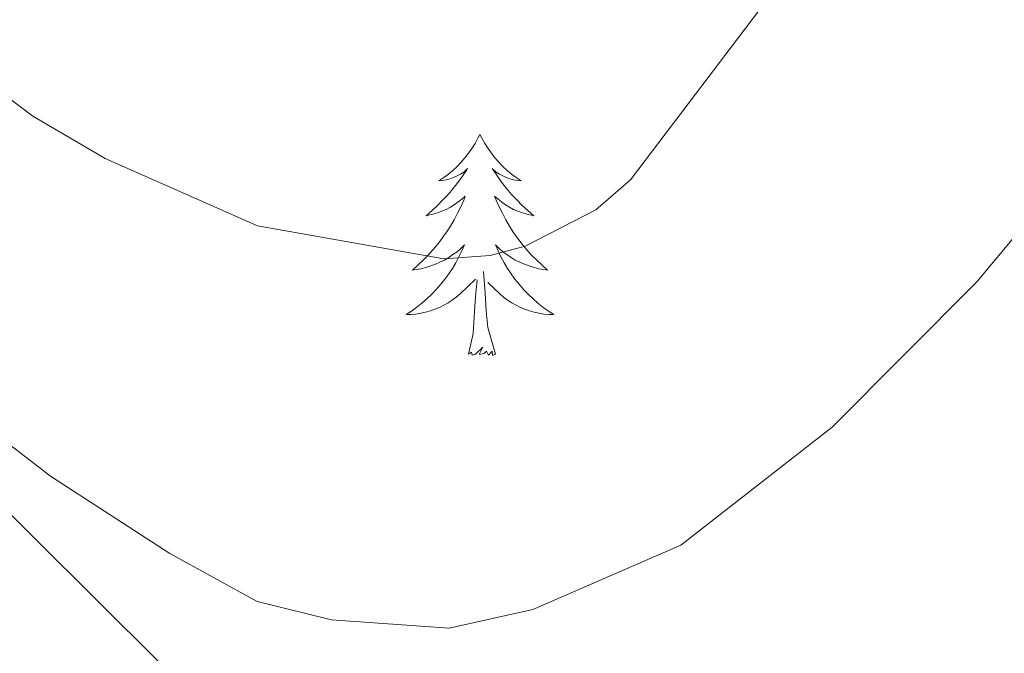
# Model space of a CAD drawing. Units: metres. Extents: x 624420 to 628928, y 4685192 to 4688242.
# Drawn here: x 625924 to 625977, y 4686830 to 4686864 of the extents above; entities that cross this region are included whole.
import ezdxf

# ---------------------------------------------------------------- set-up
doc = ezdxf.new("R2010")
doc.units = ezdxf.units.M
doc.header["$MEASUREMENT"] = 0
for name, color, linetype, lineweight in [('Level 35', 92, 'Continuous', 0), ('Level 36', 19, 'Continuous', 0), ('Level 5', 36, 'Continuous', 0)]:
    doc.layers.add(name, color=color, linetype=linetype, lineweight=lineweight)

msp = doc.modelspace()

# ---------------------------------------------------------------- linework, layer by layer
at = {"layer": 'Level 35', "color": 92, "linetype": 'Continuous', "lineweight": 0, "ltscale": 0.5}
msp.add_polyline3d([(625979.34, 4686782.37, 427.52), (625975.54, 4686785.58, 428.03), (625972.24, 4686789.51, 428.51), (625963.98, 4686801.82, 429.89), (625960.74, 4686805.45, 430.39), (625954.72, 4686810.67, 431.42), (625939.28, 4686823.07, 434.6), (625931.77, 4686829.56, 435.79), (625921.57, 4686839.67, 436.78), (625909.19, 4686853.23, 437.95), (625901.54, 4686863.12, 438.73), (625893.33, 4686875.6, 439.67), (625886.69, 4686886.7, 440.51), (625883.83, 4686894.01, 441.24), (625882.99, 4686899.12, 441.84), (625882.98, 4686901.67, 442.15), (625883.97, 4686906.61, 442.8), (625885.61, 4686909.85, 443.36)], dxfattribs=at)
at = {"layer": 'Level 36', "color": 92, "linetype": 'Continuous', "lineweight": 0}
for points in [[(625949.01, 4686858.03, 0.01), (625948.9, 4686857.82, 0.01), (625948.75, 4686857.54, 0.01), (625948.58, 4686857.27, 0.01), (625948.4, 4686857.02, 0.01), (625948.2, 4686856.77, 0.01), (625948, 4686856.53, 0.01), (625947.78, 4686856.3, 0.01), (625947.55, 4686856.09, 0.01), (625947.31, 4686855.89, 0.01), (625947.06, 4686855.7, 0.01), (625946.8, 4686855.52, 0.01), (625946.99, 4686855.54, 0.01), (625947.2, 4686855.58, 0.01), (625947.4, 4686855.63, 0.01), (625947.59, 4686855.7, 0.01), (625947.78, 4686855.79, 0.01), (625947.96, 4686855.89, 0.01), (625948.14, 4686856, 0.01), (625948.34, 4686856.19, 0.01), (625948.3, 4686856.12, 0.01), (625948.07, 4686855.78, 0.01), (625947.83, 4686855.44, 0.01), (625947.57, 4686855.12, 0.01), (625947.3, 4686854.8, 0.01), (625947.02, 4686854.5, 0.01), (625946.73, 4686854.2, 0.01), (625946.43, 4686853.92, 0.01), (625946.11, 4686853.65, 0.01), (625946.24, 4686853.67, 0.01), (625946.48, 4686853.73, 0.01), (625946.73, 4686853.8, 0.01), (625946.96, 4686853.89, 0.01), (625947.19, 4686853.99, 0.01), (625947.42, 4686854.11, 0.01), (625947.63, 4686854.24, 0.01), (625947.84, 4686854.39, 0.01), (625948.04, 4686854.54, 0.01), (625948.22, 4686854.71, 0.01), (625948.14, 4686854.49, 0.01), (625947.98, 4686854.13, 0.01), (625947.81, 4686853.78, 0.01), (625947.62, 4686853.43, 0.01), (625947.42, 4686853.09, 0.01), (625947.21, 4686852.76, 0.01), (625946.98, 4686852.44, 0.01), (625946.74, 4686852.12, 0.01), (625946.49, 4686851.82, 0.01), (625946.23, 4686851.53, 0.01), (625945.96, 4686851.25, 0.01), (625945.67, 4686850.98, 0.01), (625945.37, 4686850.72, 0.01), (625945.57, 4686850.75, 0.01), (625945.83, 4686850.79, 0.01), (625946.1, 4686850.86, 0.01), (625946.36, 4686850.94, 0.01), (625946.61, 4686851.03, 0.01), (625946.86, 4686851.14, 0.01), (625947.1, 4686851.26, 0.01), (625947.33, 4686851.4, 0.01), (625947.56, 4686851.55, 0.01), (625947.78, 4686851.71, 0.01), (625947.98, 4686851.89, 0.01), (625948.18, 4686852.08, 0.01), (625948.04, 4686851.75, 0.01), (625947.88, 4686851.43, 0.01), (625947.71, 4686851.11, 0.01), (625947.53, 4686850.81, 0.01), (625947.33, 4686850.51, 0.01), (625947.12, 4686850.22, 0.01), (625946.9, 4686849.95, 0.01), (625946.66, 4686849.68, 0.01), (625946.42, 4686849.42, 0.01), (625946.16, 4686849.18, 0.01), (625945.89, 4686848.94, 0.01), (625945.61, 4686848.72, 0.01), (625945.32, 4686848.51, 0.01), (625945.03, 4686848.32, 0.01), (625945.3, 4686848.33, 0.01), (625945.56, 4686848.35, 0.01), (625945.82, 4686848.39, 0.01), (625946.08, 4686848.45, 0.01), (625946.34, 4686848.52, 0.01), (625946.59, 4686848.61, 0.01), (625946.83, 4686848.71, 0.01), (625947.07, 4686848.83, 0.01), (625947.3, 4686848.96, 0.01), (625947.52, 4686849.1, 0.01), (625947.73, 4686849.26, 0.01), (625947.94, 4686849.43, 0.01), (625948.78, 4686850.23, 0.01)], [(625949.01, 4686858.03, 0.01), (625948.9, 4686857.82, 0.01), (625948.75, 4686857.54, 0.01), (625948.58, 4686857.27, 0.01), (625948.4, 4686857.02, 0.01), (625948.2, 4686856.77, 0.01), (625948, 4686856.53, 0.01), (625947.78, 4686856.3, 0.01), (625947.55, 4686856.09, 0.01), (625947.31, 4686855.89, 0.01), (625947.06, 4686855.7, 0.01), (625946.8, 4686855.52, 0.01), (625946.99, 4686855.54, 0.01), (625947.2, 4686855.58, 0.01), (625947.4, 4686855.63, 0.01), (625947.59, 4686855.7, 0.01), (625947.78, 4686855.79, 0.01), (625947.96, 4686855.89, 0.01), (625948.14, 4686856, 0.01), (625948.34, 4686856.19, 0.01), (625948.3, 4686856.12, 0.01), (625948.07, 4686855.78, 0.01), (625947.83, 4686855.44, 0.01), (625947.57, 4686855.12, 0.01), (625947.3, 4686854.8, 0.01), (625947.02, 4686854.5, 0.01), (625946.73, 4686854.2, 0.01), (625946.43, 4686853.92, 0.01), (625946.11, 4686853.65, 0.01), (625946.24, 4686853.67, 0.01), (625946.48, 4686853.73, 0.01), (625946.73, 4686853.8, 0.01), (625946.96, 4686853.89, 0.01), (625947.19, 4686853.99, 0.01), (625947.42, 4686854.11, 0.01), (625947.63, 4686854.24, 0.01), (625947.84, 4686854.39, 0.01), (625948.04, 4686854.54, 0.01), (625948.22, 4686854.71, 0.01), (625948.14, 4686854.49, 0.01), (625947.98, 4686854.13, 0.01), (625947.81, 4686853.78, 0.01), (625947.62, 4686853.43, 0.01), (625947.42, 4686853.09, 0.01), (625947.21, 4686852.76, 0.01), (625946.98, 4686852.44, 0.01), (625946.74, 4686852.12, 0.01), (625946.49, 4686851.82, 0.01), (625946.23, 4686851.53, 0.01), (625945.96, 4686851.25, 0.01), (625945.67, 4686850.98, 0.01), (625945.37, 4686850.72, 0.01), (625945.57, 4686850.75, 0.01), (625945.83, 4686850.79, 0.01), (625946.1, 4686850.86, 0.01), (625946.36, 4686850.94, 0.01), (625946.61, 4686851.03, 0.01), (625946.86, 4686851.14, 0.01), (625947.1, 4686851.26, 0.01), (625947.33, 4686851.4, 0.01), (625947.56, 4686851.55, 0.01), (625947.78, 4686851.71, 0.01), (625947.98, 4686851.89, 0.01), (625948.18, 4686852.08, 0.01), (625948.04, 4686851.75, 0.01), (625947.88, 4686851.43, 0.01), (625947.71, 4686851.11, 0.01), (625947.53, 4686850.81, 0.01), (625947.33, 4686850.51, 0.01), (625947.12, 4686850.22, 0.01), (625946.9, 4686849.95, 0.01), (625946.66, 4686849.68, 0.01), (625946.42, 4686849.42, 0.01), (625946.16, 4686849.18, 0.01), (625945.89, 4686848.94, 0.01), (625945.61, 4686848.72, 0.01), (625945.32, 4686848.51, 0.01), (625945.03, 4686848.32, 0.01), (625945.3, 4686848.33, 0.01), (625945.56, 4686848.35, 0.01), (625945.82, 4686848.39, 0.01), (625946.08, 4686848.45, 0.01), (625946.34, 4686848.52, 0.01), (625946.59, 4686848.61, 0.01), (625946.83, 4686848.71, 0.01), (625947.07, 4686848.83, 0.01), (625947.3, 4686848.96, 0.01), (625947.52, 4686849.1, 0.01), (625947.73, 4686849.26, 0.01), (625947.94, 4686849.43, 0.01), (625948.78, 4686850.23, 0.01)], [(625949.01, 4686858.03, 0.01), (625948.9, 4686857.82, 0.01), (625948.75, 4686857.54, 0.01), (625948.58, 4686857.27, 0.01), (625948.4, 4686857.02, 0.01), (625948.2, 4686856.77, 0.01), (625948, 4686856.53, 0.01), (625947.78, 4686856.3, 0.01), (625947.55, 4686856.09, 0.01), (625947.31, 4686855.89, 0.01), (625947.06, 4686855.7, 0.01), (625946.8, 4686855.52, 0.01), (625946.99, 4686855.54, 0.01), (625947.2, 4686855.58, 0.01), (625947.4, 4686855.63, 0.01), (625947.59, 4686855.7, 0.01), (625947.78, 4686855.79, 0.01), (625947.96, 4686855.89, 0.01), (625948.14, 4686856, 0.01), (625948.34, 4686856.19, 0.01), (625948.3, 4686856.12, 0.01), (625948.07, 4686855.78, 0.01), (625947.83, 4686855.44, 0.01), (625947.57, 4686855.12, 0.01), (625947.3, 4686854.8, 0.01), (625947.02, 4686854.5, 0.01), (625946.73, 4686854.2, 0.01), (625946.43, 4686853.92, 0.01), (625946.11, 4686853.65, 0.01), (625946.24, 4686853.67, 0.01), (625946.48, 4686853.73, 0.01), (625946.73, 4686853.8, 0.01), (625946.96, 4686853.89, 0.01), (625947.19, 4686853.99, 0.01), (625947.42, 4686854.11, 0.01), (625947.63, 4686854.24, 0.01), (625947.84, 4686854.39, 0.01), (625948.04, 4686854.54, 0.01), (625948.22, 4686854.71, 0.01), (625948.14, 4686854.49, 0.01), (625947.98, 4686854.13, 0.01), (625947.81, 4686853.78, 0.01), (625947.62, 4686853.43, 0.01), (625947.42, 4686853.09, 0.01), (625947.21, 4686852.76, 0.01), (625946.98, 4686852.44, 0.01), (625946.74, 4686852.12, 0.01), (625946.49, 4686851.82, 0.01), (625946.23, 4686851.53, 0.01), (625945.96, 4686851.25, 0.01), (625945.67, 4686850.98, 0.01), (625945.37, 4686850.72, 0.01), (625945.57, 4686850.75, 0.01), (625945.83, 4686850.79, 0.01), (625946.1, 4686850.86, 0.01), (625946.36, 4686850.94, 0.01), (625946.61, 4686851.03, 0.01), (625946.86, 4686851.14, 0.01), (625947.1, 4686851.26, 0.01), (625947.33, 4686851.4, 0.01), (625947.56, 4686851.55, 0.01), (625947.78, 4686851.71, 0.01), (625947.98, 4686851.89, 0.01), (625948.18, 4686852.08, 0.01), (625948.04, 4686851.75, 0.01), (625947.88, 4686851.43, 0.01), (625947.71, 4686851.11, 0.01), (625947.53, 4686850.81, 0.01), (625947.33, 4686850.51, 0.01), (625947.12, 4686850.22, 0.01), (625946.9, 4686849.95, 0.01), (625946.66, 4686849.68, 0.01), (625946.42, 4686849.42, 0.01), (625946.16, 4686849.18, 0.01), (625945.89, 4686848.94, 0.01), (625945.61, 4686848.72, 0.01), (625945.32, 4686848.51, 0.01), (625945.03, 4686848.32, 0.01), (625945.3, 4686848.33, 0.01), (625945.56, 4686848.35, 0.01), (625945.82, 4686848.39, 0.01), (625946.08, 4686848.45, 0.01), (625946.34, 4686848.52, 0.01), (625946.59, 4686848.61, 0.01), (625946.83, 4686848.71, 0.01), (625947.07, 4686848.83, 0.01), (625947.3, 4686848.96, 0.01), (625947.52, 4686849.1, 0.01), (625947.73, 4686849.26, 0.01), (625947.94, 4686849.43, 0.01), (625948.78, 4686850.23, 0.01)], [(625949.01, 4686858.03, 0.01), (625949.12, 4686857.82, 0.01), (625949.28, 4686857.54, 0.01), (625949.45, 4686857.27, 0.01), (625949.63, 4686857.02, 0.01), (625949.82, 4686856.77, 0.01), (625950.03, 4686856.53, 0.01), (625950.25, 4686856.3, 0.01), (625950.48, 4686856.09, 0.01), (625950.72, 4686855.89, 0.01), (625950.97, 4686855.7, 0.01), (625951.23, 4686855.52, 0.01), (625951.03, 4686855.54, 0.01), (625950.83, 4686855.58, 0.01), (625950.63, 4686855.63, 0.01), (625950.43, 4686855.7, 0.01), (625950.24, 4686855.79, 0.01), (625950.06, 4686855.89, 0.01), (625949.89, 4686856, 0.01), (625949.68, 4686856.19, 0.01), (625949.72, 4686856.12, 0.01), (625949.96, 4686855.78, 0.01), (625950.2, 4686855.44, 0.01), (625950.45, 4686855.12, 0.01), (625950.72, 4686854.8, 0.01), (625951, 4686854.5, 0.01), (625951.29, 4686854.2, 0.01), (625951.6, 4686853.92, 0.01), (625951.91, 4686853.65, 0.01), (625951.79, 4686853.67, 0.01), (625951.54, 4686853.73, 0.01), (625951.3, 4686853.8, 0.01), (625951.06, 4686853.89, 0.01), (625950.83, 4686853.99, 0.01), (625950.61, 4686854.11, 0.01), (625950.39, 4686854.24, 0.01), (625950.18, 4686854.39, 0.01), (625949.99, 4686854.54, 0.01), (625949.8, 4686854.71, 0.01), (625949.89, 4686854.49, 0.01), (625950.04, 4686854.13, 0.01), (625950.22, 4686853.78, 0.01), (625950.4, 4686853.43, 0.01), (625950.6, 4686853.09, 0.01), (625950.81, 4686852.76, 0.01), (625951.04, 4686852.44, 0.01), (625951.28, 4686852.12, 0.01), (625951.53, 4686851.82, 0.01), (625951.79, 4686851.53, 0.01), (625952.07, 4686851.25, 0.01), (625952.36, 4686850.98, 0.01), (625952.65, 4686850.72, 0.01), (625952.46, 4686850.75, 0.01), (625952.19, 4686850.79, 0.01), (625951.93, 4686850.86, 0.01), (625951.67, 4686850.94, 0.01), (625951.41, 4686851.03, 0.01), (625951.16, 4686851.14, 0.01), (625950.92, 4686851.26, 0.01), (625950.69, 4686851.4, 0.01), (625950.46, 4686851.55, 0.01), (625950.25, 4686851.71, 0.01), (625950.04, 4686851.89, 0.01), (625949.85, 4686852.08, 0.01), (625949.99, 4686851.75, 0.01), (625950.14, 4686851.43, 0.01), (625950.31, 4686851.11, 0.01), (625950.5, 4686850.81, 0.01), (625950.69, 4686850.51, 0.01), (625950.9, 4686850.22, 0.01), (625951.13, 4686849.95, 0.01), (625951.36, 4686849.68, 0.01), (625951.61, 4686849.42, 0.01), (625951.86, 4686849.18, 0.01), (625952.13, 4686848.94, 0.01), (625952.41, 4686848.72, 0.01), (625952.7, 4686848.51, 0.01), (625952.99, 4686848.32, 0.01), (625952.73, 4686848.33, 0.01), (625952.46, 4686848.35, 0.01), (625952.2, 4686848.39, 0.01), (625951.94, 4686848.45, 0.01), (625951.69, 4686848.52, 0.01), (625951.44, 4686848.61, 0.01), (625951.19, 4686848.71, 0.01), (625950.96, 4686848.83, 0.01), (625950.73, 4686848.96, 0.01), (625950.5, 4686849.1, 0.01), (625950.29, 4686849.26, 0.01), (625950.09, 4686849.43, 0.01), (625949.43, 4686850.05, 0.01)], [(625949.01, 4686858.03, 0.01), (625949.12, 4686857.82, 0.01), (625949.28, 4686857.54, 0.01), (625949.45, 4686857.27, 0.01), (625949.63, 4686857.02, 0.01), (625949.82, 4686856.77, 0.01), (625950.03, 4686856.53, 0.01), (625950.25, 4686856.3, 0.01), (625950.48, 4686856.09, 0.01), (625950.72, 4686855.89, 0.01), (625950.97, 4686855.7, 0.01), (625951.23, 4686855.52, 0.01), (625951.03, 4686855.54, 0.01), (625950.83, 4686855.58, 0.01), (625950.63, 4686855.63, 0.01), (625950.43, 4686855.7, 0.01), (625950.24, 4686855.79, 0.01), (625950.06, 4686855.89, 0.01), (625949.89, 4686856, 0.01), (625949.68, 4686856.19, 0.01), (625949.72, 4686856.12, 0.01), (625949.96, 4686855.78, 0.01), (625950.2, 4686855.44, 0.01), (625950.45, 4686855.12, 0.01), (625950.72, 4686854.8, 0.01), (625951, 4686854.5, 0.01), (625951.29, 4686854.2, 0.01), (625951.6, 4686853.92, 0.01), (625951.91, 4686853.65, 0.01), (625951.79, 4686853.67, 0.01), (625951.54, 4686853.73, 0.01), (625951.3, 4686853.8, 0.01), (625951.06, 4686853.89, 0.01), (625950.83, 4686853.99, 0.01), (625950.61, 4686854.11, 0.01), (625950.39, 4686854.24, 0.01), (625950.18, 4686854.39, 0.01), (625949.99, 4686854.54, 0.01), (625949.8, 4686854.71, 0.01), (625949.89, 4686854.49, 0.01), (625950.04, 4686854.13, 0.01), (625950.22, 4686853.78, 0.01), (625950.4, 4686853.43, 0.01), (625950.6, 4686853.09, 0.01), (625950.81, 4686852.76, 0.01), (625951.04, 4686852.44, 0.01), (625951.28, 4686852.12, 0.01), (625951.53, 4686851.82, 0.01), (625951.79, 4686851.53, 0.01), (625952.07, 4686851.25, 0.01), (625952.36, 4686850.98, 0.01), (625952.65, 4686850.72, 0.01), (625952.46, 4686850.75, 0.01), (625952.19, 4686850.79, 0.01), (625951.93, 4686850.86, 0.01), (625951.67, 4686850.94, 0.01), (625951.41, 4686851.03, 0.01), (625951.16, 4686851.14, 0.01), (625950.92, 4686851.26, 0.01), (625950.69, 4686851.4, 0.01), (625950.46, 4686851.55, 0.01), (625950.25, 4686851.71, 0.01), (625950.04, 4686851.89, 0.01), (625949.85, 4686852.08, 0.01), (625949.99, 4686851.75, 0.01), (625950.14, 4686851.43, 0.01), (625950.31, 4686851.11, 0.01), (625950.5, 4686850.81, 0.01), (625950.69, 4686850.51, 0.01), (625950.9, 4686850.22, 0.01), (625951.13, 4686849.95, 0.01), (625951.36, 4686849.68, 0.01), (625951.61, 4686849.42, 0.01), (625951.86, 4686849.18, 0.01), (625952.13, 4686848.94, 0.01), (625952.41, 4686848.72, 0.01), (625952.7, 4686848.51, 0.01), (625952.99, 4686848.32, 0.01), (625952.73, 4686848.33, 0.01), (625952.46, 4686848.35, 0.01), (625952.2, 4686848.39, 0.01), (625951.94, 4686848.45, 0.01), (625951.69, 4686848.52, 0.01), (625951.44, 4686848.61, 0.01), (625951.19, 4686848.71, 0.01), (625950.96, 4686848.83, 0.01), (625950.73, 4686848.96, 0.01), (625950.5, 4686849.1, 0.01), (625950.29, 4686849.26, 0.01), (625950.09, 4686849.43, 0.01), (625949.43, 4686850.05, 0.01)], [(625949.01, 4686858.03, 0.01), (625949.12, 4686857.82, 0.01), (625949.28, 4686857.54, 0.01), (625949.45, 4686857.27, 0.01), (625949.63, 4686857.02, 0.01), (625949.82, 4686856.77, 0.01), (625950.03, 4686856.53, 0.01), (625950.25, 4686856.3, 0.01), (625950.48, 4686856.09, 0.01), (625950.72, 4686855.89, 0.01), (625950.97, 4686855.7, 0.01), (625951.23, 4686855.52, 0.01), (625951.03, 4686855.54, 0.01), (625950.83, 4686855.58, 0.01), (625950.63, 4686855.63, 0.01), (625950.43, 4686855.7, 0.01), (625950.24, 4686855.79, 0.01), (625950.06, 4686855.89, 0.01), (625949.89, 4686856, 0.01), (625949.68, 4686856.19, 0.01), (625949.72, 4686856.12, 0.01), (625949.96, 4686855.78, 0.01), (625950.2, 4686855.44, 0.01), (625950.45, 4686855.12, 0.01), (625950.72, 4686854.8, 0.01), (625951, 4686854.5, 0.01), (625951.29, 4686854.2, 0.01), (625951.6, 4686853.92, 0.01), (625951.91, 4686853.65, 0.01), (625951.79, 4686853.67, 0.01), (625951.54, 4686853.73, 0.01), (625951.3, 4686853.8, 0.01), (625951.06, 4686853.89, 0.01), (625950.83, 4686853.99, 0.01), (625950.61, 4686854.11, 0.01), (625950.39, 4686854.24, 0.01), (625950.18, 4686854.39, 0.01), (625949.99, 4686854.54, 0.01), (625949.8, 4686854.71, 0.01), (625949.89, 4686854.49, 0.01), (625950.04, 4686854.13, 0.01), (625950.22, 4686853.78, 0.01), (625950.4, 4686853.43, 0.01), (625950.6, 4686853.09, 0.01), (625950.81, 4686852.76, 0.01), (625951.04, 4686852.44, 0.01), (625951.28, 4686852.12, 0.01), (625951.53, 4686851.82, 0.01), (625951.79, 4686851.53, 0.01), (625952.07, 4686851.25, 0.01), (625952.36, 4686850.98, 0.01), (625952.65, 4686850.72, 0.01), (625952.46, 4686850.75, 0.01), (625952.19, 4686850.79, 0.01), (625951.93, 4686850.86, 0.01), (625951.67, 4686850.94, 0.01), (625951.41, 4686851.03, 0.01), (625951.16, 4686851.14, 0.01), (625950.92, 4686851.26, 0.01), (625950.69, 4686851.4, 0.01), (625950.46, 4686851.55, 0.01), (625950.25, 4686851.71, 0.01), (625950.04, 4686851.89, 0.01), (625949.85, 4686852.08, 0.01), (625949.99, 4686851.75, 0.01), (625950.14, 4686851.43, 0.01), (625950.31, 4686851.11, 0.01), (625950.5, 4686850.81, 0.01), (625950.69, 4686850.51, 0.01), (625950.9, 4686850.22, 0.01), (625951.13, 4686849.95, 0.01), (625951.36, 4686849.68, 0.01), (625951.61, 4686849.42, 0.01), (625951.86, 4686849.18, 0.01), (625952.13, 4686848.94, 0.01), (625952.41, 4686848.72, 0.01), (625952.7, 4686848.51, 0.01), (625952.99, 4686848.32, 0.01), (625952.73, 4686848.33, 0.01), (625952.46, 4686848.35, 0.01), (625952.2, 4686848.39, 0.01), (625951.94, 4686848.45, 0.01), (625951.69, 4686848.52, 0.01), (625951.44, 4686848.61, 0.01), (625951.19, 4686848.71, 0.01), (625950.96, 4686848.83, 0.01), (625950.73, 4686848.96, 0.01), (625950.5, 4686849.1, 0.01), (625950.29, 4686849.26, 0.01), (625950.09, 4686849.43, 0.01), (625949.43, 4686850.05, 0.01)], [(625949.86, 4686846.18, 0.01), (625949.43, 4686847.62, 0.01), (625949.34, 4686848.53, 0.01), (625949.3, 4686849.48, 0.01), (625949.2, 4686850.64, 0.01)], [(625949.86, 4686846.18, 0.01), (625949.43, 4686847.62, 0.01), (625949.34, 4686848.53, 0.01), (625949.3, 4686849.48, 0.01), (625949.2, 4686850.64, 0.01)], [(625949.86, 4686846.18, 0.01), (625949.43, 4686847.62, 0.01), (625949.34, 4686848.53, 0.01), (625949.3, 4686849.48, 0.01), (625949.2, 4686850.64, 0.01)], [(625948.39, 4686846.18, 0.01), (625948.64, 4686847.3, 0.01), (625948.75, 4686849.04, 0.01), (625948.8, 4686849.48, 0.01), (625948.86, 4686850.2, 0.01)], [(625948.39, 4686846.18, 0.01), (625948.64, 4686847.3, 0.01), (625948.75, 4686849.04, 0.01), (625948.8, 4686849.48, 0.01), (625948.86, 4686850.2, 0.01)], [(625948.39, 4686846.18, 0.01), (625948.64, 4686847.3, 0.01), (625948.75, 4686849.04, 0.01), (625948.8, 4686849.48, 0.01), (625948.86, 4686850.2, 0.01)], [(625949.86, 4686846.18, 0.01), (625949.69, 4686846.12, 0.01), (625949.67, 4686846.35, 0.01), (625949.48, 4686846.13, 0.01), (625949.36, 4686846.34, 0.01), (625949.24, 4686846.23, 0.01), (625948.97, 4686846.17, 0.01), (625949.16, 4686846.57, 0.01), (625948.78, 4686846.19, 0.01), (625948.59, 4686846.13, 0.01), (625948.55, 4686846.29, 0.01), (625948.39, 4686846.18, 0.01)], [(625949.86, 4686846.18, 0.01), (625949.69, 4686846.12, 0.01), (625949.67, 4686846.35, 0.01), (625949.48, 4686846.13, 0.01), (625949.36, 4686846.34, 0.01), (625949.24, 4686846.23, 0.01), (625948.97, 4686846.17, 0.01), (625949.16, 4686846.57, 0.01), (625948.78, 4686846.19, 0.01), (625948.59, 4686846.13, 0.01), (625948.55, 4686846.29, 0.01), (625948.39, 4686846.18, 0.01)], [(625949.86, 4686846.18, 0.01), (625949.69, 4686846.12, 0.01), (625949.67, 4686846.35, 0.01), (625949.48, 4686846.13, 0.01), (625949.36, 4686846.34, 0.01), (625949.24, 4686846.23, 0.01), (625948.97, 4686846.17, 0.01), (625949.16, 4686846.57, 0.01), (625948.78, 4686846.19, 0.01), (625948.59, 4686846.13, 0.01), (625948.55, 4686846.29, 0.01), (625948.39, 4686846.18, 0.01)]]:
    msp.add_polyline3d(points, dxfattribs=at)
at = {"layer": 'Level 5', "color": 36, "linetype": 'Continuous', "lineweight": 0}
for points in [[(625976.69, 4686909.62, 440.01), (625972.82, 4686895.13, 440.01), (625968.46, 4686881.59, 440.01), (625965.75, 4686868.96, 440.01), (625964.14, 4686864.81, 440.01), (625957.13, 4686855.59, 440.01), (625955.25, 4686853.97, 440.01), (625951.45, 4686852, 440.01), (625949.57, 4686851.5, 440.01), (625947.07, 4686851.32, 440.01), (625937.02, 4686853.11, 440.01), (625928.81, 4686856.73, 440.01), (625924.91, 4686859.02, 440.01), (625921.44, 4686861.63, 440.01)], [(625981.71, 4686857.18, 435.01), (625975.77, 4686850.07, 435.01), (625967.99, 4686842.26, 435.01), (625959.84, 4686835.9, 435.01), (625951.86, 4686832.42, 435.01), (625947.36, 4686831.42, 435.01), (625941.02, 4686831.87, 435.01), (625937, 4686832.86, 435.01), (625932.3, 4686835.44, 435.01), (625925.87, 4686839.61, 435.01), (625912.43, 4686849.97, 435.01), (625903.31, 4686856.56, 435.01), (625901.15, 4686857.82, 435.01), (625890.69, 4686862.43, 435.01), (625883.79, 4686866.75, 435.01), (625881.35, 4686867.75, 435.01), (625878.87, 4686868.12, 435.01), (625872.17, 4686867.59, 435.01), (625868.89, 4686866.79, 435.01), (625866.23, 4686865.65, 435.01), (625861.18, 4686862.38, 435.01)]]:
    msp.add_polyline3d(points, dxfattribs=at)

doc.saveas('drawing.dxf')
